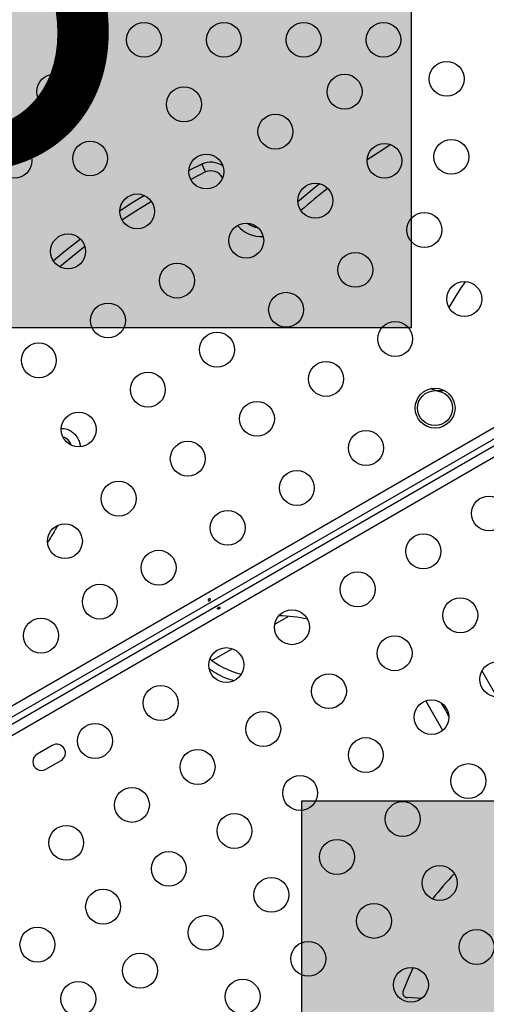
# Model space of a CAD drawing. Extents: x -74 to 456, y -9 to 453.
# Drawn here: x 236 to 247, y 179 to 204 of the extents above; entities that cross this region are included whole.
import ezdxf

# ---------------------------------------------------------------- set-up
doc = ezdxf.new("R2010")
doc.units = 0
doc.header["$LTSCALE"] = 0.125
doc.header["$MEASUREMENT"] = 0
doc.layers.add('CONTOUR', color=7, linetype='CONTINUOUS')
doc.layers.add('HAUTEUR-PLATE-FORME', color=7, linetype='CONTINUOUS')
doc.styles.add('DIM', font='romans.shx')

msp = doc.modelspace()

# ---------------------------------------------------------------- hatches: boundary and pattern name
at = {"layer": 'HAUTEUR-PLATE-FORME', "true_color": 0xfcfcfc}
for points in [[(227.2302, 211.4471), (245.46552, 211.4471), (245.46552, 196.16591), (227.2302, 196.16591)], [(242.7225, 184.31358), (260.95782, 184.31358), (260.95782, 169.0324), (242.7225, 169.0324)]]:
    msp.add_hatch(color=7, dxfattribs=at).paths.add_polyline_path(points)

# ---------------------------------------------------------------- linework, layer by layer
at = {"layer": 'CONTOUR'}
for p, q in [((232.30984, 184.88196), (263.25358, 202.74734)), ((263.35431, 202.51625), (232.43876, 184.66714)), ((232.51341, 184.53815), (263.42801, 202.3867)), ((263.57496, 202.1823), (232.6354, 184.31933)), ((240.22145, 200.27375), (239.89477, 200.10927)), ((240.31087, 200.07645), (239.94063, 199.88919)), ((242.04734, 188.74353), (242.38582, 188.93895)), ((240.47283, 187.83448), (240.98234, 188.12865)), ((247.23693, 187.57622), (247.61246, 186.92578)), ((246.25984, 186.08233), (245.83017, 186.82654)), ((246.34814, 186.54212), (246.41065, 186.43385)), ((236.47331, 185.70578), (236.09442, 185.48703)), ((236.31317, 185.10815), (236.69206, 185.3269)), ((245.73004, 179.36435), (245.37055, 179.38548))]:
    msp.add_line(p, q, dxfattribs=at)
at = {"layer": 'CONTOUR', "flags": 128}
for points in [[(244.95872, 200.75944), (244.63558, 200.55782), (244.35884, 200.37664)], [(243.16991, 199.77785), (242.92152, 199.57722), (242.62687, 199.32865)], [(243.16991, 199.77785), (242.92152, 199.57722), (242.62687, 199.32865)], [(238.78004, 199.48404), (238.45248, 199.2803), (238.16211, 199.09158)], [(238.78004, 199.48404), (238.45248, 199.2803), (238.16211, 199.09158)], [(238.95688, 199.33796), (238.56414, 199.09473), (238.21915, 198.86941)], [(237.17951, 198.3922), (236.80377, 198.09794), (236.49996, 197.8482)], [(237.17951, 198.3922), (236.80377, 198.09794), (236.49996, 197.8482)], [(237.28886, 198.20329), (236.93617, 197.92659), (236.66035, 197.70015)], [(245.51734, 180.14021), (245.39666, 179.88027), (245.26147, 179.55579)]]:
    msp.add_lwpolyline(points, dxfattribs=at)
at = {"layer": 'CONTOUR'}
for centre, radius in [((237.27177, 203.38531), 0.4375), ((238.77177, 203.38531), 0.4375), ((240.77177, 203.38531), 0.4375), ((242.77177, 203.38531), 0.4375), ((244.77177, 203.38531), 0.4375), ((246.35473, 202.40823), 0.4375), ((236.52177, 202.08628), 0.4375), ((243.79572, 202.08549), 0.4375), ((239.77177, 201.76976), 0.4375), ((242.06367, 201.08549), 0.4375), ((237.42087, 200.41248), 0.4375), ((246.47002, 200.45407), 0.4375), ((235.52177, 200.35422), 0.4375), ((244.79572, 200.35344), 0.4375), ((240.33162, 200.08549), 0.4375), ((243.06367, 199.35344), 0.4375), ((238.59957, 199.08549), 0.4375), ((245.79572, 198.62139), 0.4375), ((241.33162, 198.35344), 0.4375), ((236.86752, 198.08549), 0.4375), ((244.06367, 197.62139), 0.4375), ((239.59957, 197.35344), 0.4375), ((246.79572, 196.88934), 0.4375), ((242.33162, 196.62139), 0.4375), ((237.86752, 196.35344), 0.4375), ((245.06367, 195.88934), 0.4375), ((240.59957, 195.62139), 0.4375), ((236.13547, 195.35344), 0.4375), ((243.33162, 194.88934), 0.4375), ((238.86752, 194.62139), 0.4375), ((246.06367, 194.15729), 0.5), ((246.06367, 194.15729), 0.4375), ((241.59957, 193.88934), 0.4375), ((237.13547, 193.62139), 0.4375), ((244.33162, 193.15729), 0.4375), ((239.86752, 192.88934), 0.4375), ((242.59957, 192.15729), 0.4375), ((238.13547, 191.88934), 0.4375), ((247.41454, 191.51752), 0.4375), ((240.86752, 191.15729), 0.4375), ((236.78823, 190.82283), 0.4375), ((245.76909, 190.56752), 0.4375), ((239.13547, 190.15729), 0.4375), ((244.12364, 189.61752), 0.4375), ((237.66323, 189.30729), 0.4375), ((246.69409, 188.96538), 0.4375), ((242.47819, 188.66752), 0.4375), ((236.19098, 188.45729), 0.4375), ((245.04864, 188.01538), 0.4375), ((240.83274, 187.71752), 0.4375), ((247.61909, 187.36323), 0.4375), ((243.40319, 187.06538), 0.4375), ((239.18729, 186.76752), 0.4375), ((245.97364, 186.41323), 0.4375), ((241.75774, 186.11538), 0.4375), ((237.54185, 185.81752), 0.4375), ((244.32819, 185.46323), 0.4375), ((240.11229, 185.16538), 0.4375), ((246.89864, 184.81108), 0.4375), ((242.68274, 184.51323), 0.4375), ((238.46685, 184.21538), 0.4375), ((245.25319, 183.86108), 0.4375), ((241.03729, 183.56323), 0.4375), ((236.8214, 183.26538), 0.4375), ((243.60774, 182.91108), 0.4375), ((239.39185, 182.61323), 0.4375), ((246.17819, 182.25894), 0.4375), ((241.96229, 181.96108), 0.4375), ((237.7464, 181.66323), 0.4375), ((244.53274, 181.30894), 0.4375), ((240.31685, 181.01108), 0.4375), ((236.10095, 180.71323), 0.4375), ((247.10319, 180.65679), 0.4375), ((242.88729, 180.35894), 0.4375), ((238.6714, 180.06108), 0.4375), ((245.45774, 179.70679), 0.4375), ((237.12454, 179.35593), 0.4375), ((241.24185, 179.40894), 0.4375)]:
    msp.add_circle(centre, radius, dxfattribs=at)
for centre, radius, start, end in [((240.44106, 199.75589), 0.5625, 57.316949, 112.979655), ((240.44106, 199.75589), 0.34599, 30.11234, 112.103127), ((253.43281, 186.81821), 16.31466, 128.067575, 131.127514), ((241.7103, 199.23517), 0.77901, 220.111559, 273.404394), ((241.7103, 199.23517), 0.5625, 232.401245, 261.114708), ((236.58268, 185.51634), 0.21875, 300, 120), ((236.2038, 185.29759), 0.21875, 120, 300), ((252.71199, 176.64207), 8.5, 136.491463, 142.139625), ((245.37788, 179.51026), 0.125, 158.640698, 266.637188)]:
    msp.add_arc(centre, radius, start, end, dxfattribs=at)
for centre, major_axis, ratio, start_param, end_param in [((247.14555, 196.60066), (-1.09296, -1.76202), 0.32503836, 4.49589505, 4.86698285), ((235.70878, 191.49862), (1.11499, 1.90045), 0.31852517, 0, 0.12032003), ((235.70878, 191.49862), (1.11499, 1.90045), 0.31852517, 6.00230526, 6.28318531), ((242.20972, 188.13895), (-1.98566, 0.12291), 0.40763954, 4.4014277, 4.76891642), ((242.20972, 188.13895), (-1.98566, 0.12291), 0.40763954, 0.47909911, 1.06641401)]:
    msp.add_ellipse(centre, major_axis=major_axis, ratio=ratio, start_param=start_param, end_param=end_param, dxfattribs=at)
for points, knots in [([(240.31087, 200.07645), (240.31055, 200.07717), (240.29791, 200.10536), (240.27365, 200.15914), (240.24198, 200.22883), (240.22829, 200.25877), (240.22145, 200.27375)], [0, 0, 0, 0, 0.009034881, 0.355673794, 0.677834995, 1, 1, 1, 1]), ([(246.29383, 194.59783), (246.28562, 194.59592), (246.2483, 194.58724), (246.17958, 194.58495), (246.09286, 194.59275), (246.01742, 194.61305), (245.97549, 194.63556), (245.9577, 194.64512)], [0, 0, 0, 0, 0.07289408, 0.33121633, 0.58919234, 0.82560534, 1, 1, 1, 1]), ([(236.70418, 193.64665), (236.72601, 193.64609), (236.79877, 193.64423), (236.87678, 193.61777), (236.9272, 193.58928), (236.93333, 193.58581)], [0, 0, 0, 0, 0.27349409, 0.91159879, 1, 1, 1, 1]), ([(236.93333, 193.58581), (236.96946, 193.56008), (237.04662, 193.50512), (237.11887, 193.39036), (237.16048, 193.28267), (237.17189, 193.21856), (237.17652, 193.19256)], [0, 0, 0, 0, 0.27684039, 0.59120548, 0.83420122, 1, 1, 1, 1]), ([(236.59929, 191.21162), (236.57904, 191.17242), (236.50494, 191.02896), (236.41729, 190.89322), (236.35359, 190.79457)], [0, 0, 0, 0, 0.27321602, 1, 1, 1, 1]), ([(240.42519, 189.34007), (240.42248, 189.33794), (240.41704, 189.33368), (240.40729, 189.32955), (240.39767, 189.32775), (240.38898, 189.32873), (240.38219, 189.33252), (240.37803, 189.33877), (240.37695, 189.34678), (240.37907, 189.35558), (240.38427, 189.36409), (240.39206, 189.37121), (240.40156, 189.37604), (240.41168, 189.37807), (240.42128, 189.37721), (240.42922, 189.37364), (240.43448, 189.36789), (240.43648, 189.36067), (240.435, 189.35277), (240.43089, 189.34564), (240.42684, 189.34168), (240.42519, 189.34007)], [0, 0, 0, 0, 0.05327947, 0.10656085, 0.15986459, 0.21353286, 0.26735863, 0.3208905, 0.37413831, 0.42754768, 0.48131602, 0.53508539, 0.58848868, 0.64173222, 0.69526905, 0.74909616, 0.80275937, 0.85606342, 0.90936911, 0.96303209, 1, 1, 1, 1]), ([(240.6297, 189.16319), (240.62691, 189.16109), (240.62135, 189.15691), (240.61572, 189.14912), (240.61303, 189.14113), (240.61382, 189.13353), (240.61799, 189.1272), (240.62504, 189.12281), (240.63416, 189.12093), (240.64428, 189.12193), (240.65416, 189.12584), (240.66263, 189.13222), (240.6688, 189.14032), (240.67206, 189.14916), (240.67211, 189.15761), (240.66897, 189.16458), (240.66306, 189.16927), (240.65499, 189.17126), (240.64557, 189.17042), (240.63674, 189.16743), (240.63171, 189.1644), (240.6297, 189.16319)], [0, 0, 0, 0, 0.05350078, 0.10699034, 0.16074117, 0.2145264, 0.26795903, 0.3212032, 0.37470967, 0.42852776, 0.48222042, 0.53554069, 0.58882496, 0.64246286, 0.69629504, 0.7498604, 0.80311717, 0.85649814, 0.91024458, 0.9640337, 1, 1, 1, 1]), ([(241.01586, 187.32457), (240.96361, 187.34177), (240.82897, 187.38609), (240.62302, 187.4769), (240.48031, 187.5679), (240.41083, 187.61221)], [0, 0, 0, 0, 0.245475402, 0.632620466, 1, 1, 1, 1]), ([(246.21246, 186.77565), (246.22293, 186.75809), (246.26906, 186.68077), (246.31366, 186.60257), (246.34814, 186.54212)], [0, 0, 0, 0, 0.22711378, 1, 1, 1, 1])]:
    msp.add_open_spline(points, degree=3, knots=knots, dxfattribs=at)
at = {"layer": 'HAUTEUR-PLATE-FORME', "color": 0}
for points in [[(227.2302, 211.4471), (245.46552, 211.4471), (245.46552, 196.16591), (227.2302, 196.16591)], [(242.7225, 184.31358), (260.95782, 184.31358), (260.95782, 169.0324), (242.7225, 169.0324)]]:
    msp.add_lwpolyline(points, close=True, dxfattribs=at)

# ---------------------------------------------------------------- texts
at = {"layer": 'HAUTEUR-PLATE-FORME', "color": 7, "char_height": 10.14, "width": 19.027177, "attachment_point": 5, "style": 'DIM'}
for insert in [(236.7038, 204.04416), (252.1961, 176.91065)]:
    msp.add_mtext("{5'}", dxfattribs=dict(at, insert=insert))

doc.saveas('drawing.dxf')
